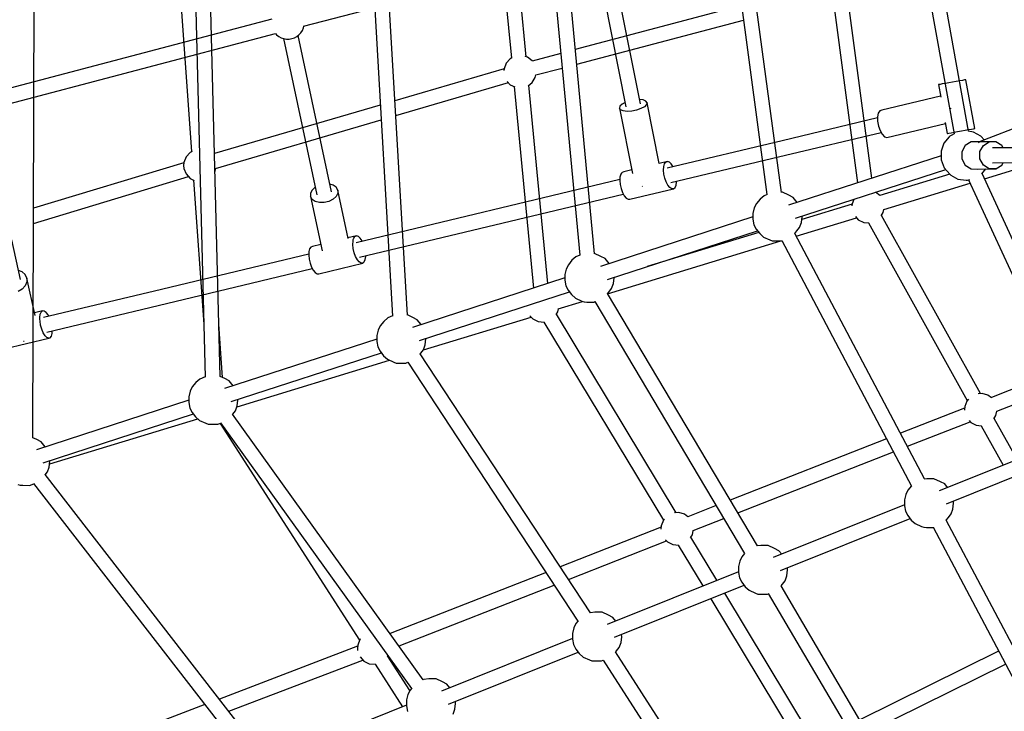
# Model space of a CAD drawing. Units: millimetres. Extents: x -3690 to 14110, y -2992 to 13573.
# Drawn here: x 3194 to 4385, y 5171 to 6008 of the extents above; entities that cross this region are included whole.
import ezdxf

# ---------------------------------------------------------------- set-up
doc = ezdxf.new("R2010")
doc.units = ezdxf.units.MM
doc.layers.add('MEGA JUMBO_RZUT', color=7, linetype='Continuous')
doc.layers.add('PV-37E9', color=7, linetype='Continuous')

# ---------------------------------------------------------------- blocks, each defined once
blk = doc.blocks.new('zw$5411')
at = {"layer": 'MEGA JUMBO_RZUT'}
for p, q in [((-9864.8, -521.7), (-9786.3, -957.1)), ((-9768.8, -954.1), (-9847.3, -518.7)), ((-10075.4, -564.4), (-10012.6, -1030.4)), ((-9994.9, -1028.1), (-10057.8, -561.2)), ((-10347.2, -600.7), (-10321.7, -865.7)), ((-10303.9, -864), (-10329.4, -598.9)), ((-10285.8, -606.7), (-10238.9, -1104)), ((-10221.1, -1102.2), (-10268.1, -604.2)), ((-10496.2, -648.8), (-10465.4, -1177.6)), ((-10447.5, -1176.3), (-10478.3, -647)), ((-10730.2, -677.8), (-10708.6, -978.8)), ((-10673.9, -1250.6), (-10688.4, -689.9)), ((-10706.4, -690.9), (-10691.9, -1251.3)), ((-10900.5, -1324.8), (-10898.5, -732.7)), ((-9885.8, -1010.8), (-9914.4, -795.9)), ((-10043.3, -802.2), (-10244.4, -855.4)), ((-9932, -798.4), (-9903.1, -1016.4)), ((-10242.7, -873), (-10041, -819.6)), ((-10323, -866.3), (-10327.9, -871.7)), ((-10321, -865.3), (-10323, -866.3)), ((-10302.4, -864.4), (-10304.9, -863.7)), ((-10296.6, -868.8), (-10302.4, -864.4)), ((-10261.9, -860), (-10296.6, -869.2)), ((-10296.4, -869.1), (-10296.6, -868.8)), ((-10330.5, -878.6), (-10462.6, -917.2)), ((-10330.5, -878.4), (-10330.7, -880.6)), ((-10327.9, -871.7), (-10330.5, -878.4)), ((-10292.2, -886), (-10260.3, -877.6)), ((-10296.6, -895.3), (-10292.8, -889.2)), ((-10292.8, -889.2), (-10292.2, -886)), ((-10461.5, -935.2), (-10325.3, -895.3)), ((-10326.6, -893.9), (-10323, -897.8)), ((-10323, -897.8), (-10317.7, -900.4)), ((-10318.4, -900.1), (-10295, -1143.7)), ((-10301.4, -899), (-10296.6, -895.3)), ((-10277.5, -1138.1), (-10300.6, -898.3)), ((-10480.3, -922.4), (-10680.9, -981.1)), ((-10679.5, -998.9), (-10479.2, -940.3)), ((-9663.6, -931.2), (-9756.7, -967.4)), ((-9792.1, -960.7), (-9798.7, -968.6)), ((-9791.3, -959.8), (-9792.1, -960.7)), ((-9789.2, -958.6), (-9791.3, -959.8)), ((-9786.3, -957.1), (-9789.2, -958.6)), ((-9762.8, -955), (-9769.2, -954)), ((-9753.8, -959.9), (-9762.8, -955)), ((-9749.6, -964.7), (-9753.8, -959.9)), ((-9798.7, -968.6), (-9802.1, -978.2)), ((-9772.8, -971.2), (-9776.9, -978.8)), ((-9765.7, -966.8), (-9772.8, -971.2)), ((-9754.9, -966.7), (-9765.7, -966.8)), ((-9756.7, -967.4), (-9756.3, -968.1)), ((-9756.7, -967.4), (-9756.7, -967.6)), ((-9755, -978.7), (-9750.9, -971.1)), ((-9743.8, -966.7), (-9754.3, -966.7)), ((-9750.9, -971.1), (-9743.8, -966.7)), ((-9735.6, -966.7), (-9743.8, -966.7)), ((-9653.6, -973.8), (-9739.7, -974.1)), ((-9728.5, -971.1), (-9735.6, -966.7)), ((-9726.9, -974.1), (-9728.5, -971.1)), ((-10715.1, -985), (-10717.7, -991.7)), ((-10710.2, -979.6), (-10715.1, -985)), ((-10707.8, -978.4), (-10710.2, -979.6)), ((-9802, -983.6), (-9986.5, -1043.5)), ((-9802.1, -978.2), (-9802, -988.5)), ((-9776.9, -978.8), (-9776.9, -987.6)), ((-9776.9, -987.6), (-9772.8, -995.2)), ((-9755, -987.5), (-9755, -978.7)), ((-9750.9, -995.1), (-9755, -987.5)), ((-10717.8, -992.1), (-10899.6, -1047.1)), ((-10717.7, -991.7), (-10718.1, -995.3)), ((-10718.1, -995.3), (-10717.7, -999)), ((-10717.7, -999), (-10715.1, -1005.7)), ((-10680, -1002.5), (-10679.3, -998.9)), ((-9978.2, -1059.3), (-9796.4, -1000.3)), ((-9802, -988.5), (-9798.3, -998.1)), ((-9798.3, -998.1), (-9791.5, -1006)), ((-9772.8, -995.2), (-9765.7, -999.6)), ((-9765.7, -999.6), (-9757.6, -999.7)), ((-9757.6, -999.7), (-9735.7, -999.6)), ((-9752.6, -1005.4), (-9747.7, -999.6)), ((-9743.9, -999.5), (-9750.9, -995.1)), ((-9749.6, -1011.6), (-9684.9, -991.9)), ((-9735.7, -999.6), (-9743.9, -999.5)), ((-9739.7, -992.1), (-9653.6, -991.8)), ((-9735.7, -999.6), (-9728.6, -995.2)), ((-9728.6, -995.2), (-9726.9, -992.1)), ((-10899.6, -1065.4), (-10712.4, -1008.7)), ((-10715.1, -1005.7), (-10710.2, -1011.1)), ((-10710.2, -1011.1), (-10705.3, -1013.5)), ((-10680.3, -1003), (-10680, -1002.5)), ((-9791.4, -1006), (-9876, -1031.8)), ((-9791.5, -1006), (-9790.4, -1007)), ((-9790.4, -1007), (-9781.6, -1011.8)), ((-9781.6, -1011.8), (-9771.7, -1013.2)), ((-9619.7, -1293.4), (-9752.5, -1005.3)), ((-10706.1, -1013.1), (-10693.6, -1187.4)), ((-9871.3, -1048.7), (-9766.9, -1016.9)), ((-9771.7, -1013.2), (-9770.1, -1013.1)), ((-9770.1, -1013.1), (-9767.4, -1012.5)), ((-9768.8, -1012.8), (-9636, -1300.9)), ((-10016.1, -1032), (-10021, -1036.2)), ((-10012.5, -1030.4), (-10016.1, -1032)), ((-9993.9, -1027.8), (-9994.9, -1027.8)), ((-9986, -1031.4), (-9993.9, -1027.8)), ((-9980.8, -1034.1), (-9986, -1031.4)), ((-9976, -1040.1), (-9980.8, -1034.1)), ((-9875.9, -1031.9), (-9881.3, -1027.8)), ((-10028.1, -1046.7), (-10029.6, -1053.3)), ((-10025.4, -1041.5), (-10028.1, -1046.7)), ((-10021, -1036.2), (-10025.4, -1041.5)), ((-9976, -1040.1), (-9976, -1040.1)), ((-9909.6, -1042.1), (-9970.5, -1060.6)), ((-9909.6, -1041.7), (-9909.8, -1044.1)), ((-9907.5, -1036.4), (-9909.6, -1041.7)), ((-10029.6, -1057.5), (-10213.9, -1117.4)), ((-10029.6, -1053.3), (-10029.7, -1060.4)), ((-9977.2, -1081), (-9904.2, -1058.7)), ((-9970.9, -1064.4), (-9970.1, -1057.4)), ((-9970.1, -1057.4), (-9970.2, -1056.7)), ((-9905.6, -1057.3), (-9902.1, -1061)), ((-9874.3, -1056.3), (-9871.9, -1052.4)), ((-9754.5, -1271.2), (-9874.1, -1055.9)), ((-9871.9, -1052.4), (-9871.2, -1048.7)), ((-10029.7, -1060.4), (-10028.3, -1067)), ((-10028.3, -1067), (-10025.7, -1072.3)), ((-9976.3, -1074.6), (-9973.1, -1070.4)), ((-9973.1, -1070.4), (-9970.9, -1064.4)), ((-9902.1, -1061), (-9895.6, -1064.3)), ((-9895.6, -1064.3), (-9889.3, -1064.8)), ((-9889.7, -1064.8), (-9770.3, -1279.7)), ((-10205.6, -1133.2), (-10024.1, -1074.3)), ((-10022.4, -1076.4), (-10157.6, -1117.6)), ((-10025.7, -1072.3), (-10021.4, -1077.7)), ((-10021.4, -1077.7), (-10016.6, -1082)), ((-10016.6, -1082), (-10009.1, -1085.5)), ((-9978.9, -1077.7), (-9976.3, -1074.6)), ((-9821.9, -1374.5), (-9978.9, -1077.7)), ((-10205.3, -1150.5), (-9995.7, -1086.6)), ((-10009.1, -1085.5), (-10006.1, -1086.5)), ((-10006.1, -1086.5), (-10003, -1086.6)), ((-10003, -1086.6), (-9994.6, -1086.6)), ((-9994.8, -1086.2), (-9837.8, -1383)), ((-10243.6, -1105.9), (-10248.4, -1110.1)), ((-10238.9, -1103.9), (-10243.6, -1105.9)), ((-10213.4, -1105.3), (-10221.2, -1101.7)), ((-10208.3, -1108), (-10213.4, -1105.3)), ((-10252.8, -1115.4), (-10255.5, -1120.6)), ((-10248.4, -1110.1), (-10252.8, -1115.4)), ((-10203.4, -1114), (-10208.3, -1108)), ((-10203.4, -1114), (-10203.4, -1114)), ((-10257, -1127.2), (-10257.1, -1134.3)), ((-10255.5, -1120.6), (-10257, -1127.2)), ((-10197.5, -1131.3), (-10197.6, -1130.6)), ((-10257, -1131.4), (-10441.4, -1191.3)), ((-10257.1, -1134.3), (-10255.7, -1140.9)), ((-10255.7, -1140.9), (-10253.1, -1146.2)), ((-10200.5, -1144.3), (-10198.3, -1138.3)), ((-10198.3, -1138.3), (-10197.5, -1131.3)), ((-10433, -1207.1), (-10251.5, -1148.1)), ((-10253.1, -1146.2), (-10248.8, -1151.6)), ((-10248.8, -1151.6), (-10244, -1155.9)), ((-10205.4, -1150.5), (-10203.7, -1148.5)), ((-10024.1, -1455.4), (-10205.4, -1150.4)), ((-10203.7, -1148.5), (-10200.5, -1144.3)), ((-10265, -1168.7), (-10235.5, -1159.7)), ((-10244, -1155.9), (-10236.5, -1159.4)), ((-10236.5, -1159.4), (-10233.5, -1160.4)), ((-10233.5, -1160.4), (-10230.4, -1160.5)), ((-10230.4, -1160.5), (-10221.8, -1160.5)), ((-10221.8, -1160.5), (-10220.6, -1160)), ((-10220.8, -1159.7), (-10039.6, -1464.6)), ((-10465.4, -1177.3), (-10471, -1179.8)), ((-10440.8, -1179.2), (-10447.5, -1176.1)), ((-10428.1, -1218.4), (-10297.9, -1178.7)), ((-10299.2, -1177.2), (-10295.8, -1181)), ((-10267.6, -1175.7), (-10265.5, -1172.4)), ((-10122.3, -1415.4), (-10267.3, -1175.3)), ((-10265.5, -1172.4), (-10264.8, -1168.6)), ((-10670.9, -1251.8), (-10675.6, -1187.4)), ((-10480.2, -1189.3), (-10482.9, -1194.5)), ((-10475.8, -1184), (-10480.2, -1189.3)), ((-10471, -1179.8), (-10475.8, -1184)), ((-10435.7, -1181.9), (-10440.8, -1179.2)), ((-10430.8, -1187.9), (-10435.7, -1181.9)), ((-10430.8, -1187.9), (-10430.8, -1187.9)), ((-10295.8, -1181), (-10289.3, -1184.2)), ((-10289.3, -1184.2), (-10282.1, -1184.9)), ((-10282.6, -1184.8), (-10137.9, -1424.4)), ((-10282.1, -1184.9), (-10282, -1184.9)), ((-10484.4, -1201.1), (-10484.5, -1208.2)), ((-10482.9, -1194.5), (-10484.4, -1201.1)), ((-10484.5, -1205.3), (-10668.8, -1265.2)), ((-10484.5, -1208.2), (-10483.1, -1214.8)), ((-10427.9, -1218.2), (-10425.8, -1212.2)), ((-10425.8, -1212.2), (-10425, -1205.2)), ((-10425, -1205.2), (-10425, -1204.5)), ((-10660.4, -1281), (-10478.9, -1222)), ((-10483.1, -1214.8), (-10480.5, -1220.1)), ((-10480.5, -1220.1), (-10476.2, -1225.5)), ((-10476.2, -1225.5), (-10471.4, -1229.8)), ((-10226.2, -1536.3), (-10432.1, -1223.2)), ((-10431.9, -1223.4), (-10431.1, -1222.4)), ((-10431.1, -1222.4), (-10427.9, -1218.2)), ((-10653.5, -1287.1), (-10469.1, -1230.9)), ((-10471.4, -1229.8), (-10463.9, -1233.3)), ((-10463.9, -1233.3), (-10460.9, -1234.3)), ((-10460.9, -1234.3), (-10457.9, -1234.3)), ((-10457.9, -1234.3), (-10449.2, -1234.4)), ((-10449.2, -1234.4), (-10446.9, -1233.4)), ((-10446.9, -1233.3), (-10241.2, -1546.3)), ((-9661.8, -1244.8), (-9741.2, -1276)), ((-10703.2, -1257.9), (-10707.6, -1263.2)), ((-10698.4, -1253.7), (-10703.2, -1257.9)), ((-10691.9, -1250.8), (-10698.4, -1253.7)), ((-10668.2, -1253.1), (-10673.9, -1250.4)), ((-10663.1, -1255.7), (-10668.2, -1253.1)), ((-10658.2, -1261.8), (-10663.1, -1255.7)), ((-10658.2, -1261.8), (-10658.2, -1261.8)), ((-9734.7, -1292.6), (-9654.4, -1261)), ((-10710.3, -1268.4), (-10711.8, -1275)), ((-10707.6, -1263.2), (-10710.3, -1268.4)), ((-9752.2, -1271), (-9757, -1271.4)), ((-9745.3, -1273), (-9752.2, -1271)), ((-9740.9, -1276.2), (-9745.3, -1273)), ((-10711.9, -1279.2), (-10896.2, -1339.1)), ((-10711.8, -1275), (-10711.9, -1282.1)), ((-10711.9, -1282.1), (-10710.5, -1288.7)), ((-10655.3, -1292.1), (-10653.2, -1286.1)), ((-10653.2, -1286.1), (-10652.4, -1279.1)), ((-10652.4, -1279.1), (-10652.4, -1278.4)), ((-9770.8, -1280.2), (-9773.4, -1287)), ((-9768.8, -1278), (-9770.8, -1280.2)), ((-10887.9, -1354.9), (-10706.3, -1295.9)), ((-10710.5, -1288.7), (-10707.9, -1294)), ((-10707.9, -1294), (-10703.6, -1299.3)), ((-10428.2, -1617.3), (-10658.8, -1296.1)), ((-10658.6, -1296.4), (-10658.5, -1296.3)), ((-10658.5, -1296.3), (-10655.3, -1292.1)), ((-9773.6, -1288.7), (-9851.2, -1319.2)), ((-9773.4, -1287), (-9773.7, -1290.6)), ((-9773.7, -1290.6), (-9773.7, -1291.1)), ((-9738.1, -1301.6), (-9735.7, -1297.7)), ((-9735.7, -1297.7), (-9734.7, -1292.5)), ((-10880.1, -1356.2), (-10701.1, -1301.6)), ((-10703.6, -1299.3), (-10698.8, -1303.7)), ((-10698.8, -1303.7), (-10691.3, -1307.1)), ((-10691.3, -1307.1), (-10688.3, -1308.2)), ((-10688.3, -1308.2), (-10685.3, -1308.2)), ((-10685.3, -1308.2), (-10676.6, -1308.3)), ((-10676.6, -1308.3), (-10673.2, -1306.8)), ((-10674.1, -1307.2), (-10505.3, -1569.2)), ((-10673.3, -1306.7), (-10442.6, -1627.9)), ((-9842.8, -1335), (-9766.9, -1305.2)), ((-9768.2, -1303.8), (-9765.9, -1306.3)), ((-9765.9, -1306.3), (-9759.4, -1309.5)), ((-9759.4, -1309.5), (-9753.1, -1310.1)), ((-9710.1, -1351.1), (-9737.8, -1301.2)), ((-9753.5, -1310.1), (-9727, -1357.9)), ((-10895.6, -1326.9), (-10900.5, -1324.7)), ((-10890.5, -1329.6), (-10895.6, -1326.9)), ((-10885.6, -1335.6), (-10890.5, -1329.6)), ((-9868, -1325.8), (-10057, -1400)), ((-9645.4, -1325.1), (-9804.2, -1388.9)), ((-10885.6, -1335.7), (-10885.6, -1335.6)), ((-10047.8, -1415.5), (-9859.7, -1341.6)), ((-9795.4, -1404.6), (-9638.5, -1341.5)), ((-10880.6, -1360), (-10879.8, -1353)), ((-10879.8, -1353), (-10879.9, -1352.3)), ((-10629.9, -1698.5), (-10885.6, -1369.1)), ((-10885.4, -1369.4), (-10882.7, -1365.9)), ((-10882.7, -1365.9), (-10880.6, -1360)), ((-10918.7, -1381), (-10915.7, -1382.1)), ((-10904.1, -1382.2), (-10899.6, -1380.2)), ((-10899.7, -1380.1), (-10644, -1709.4)), ((-9819.2, -1374.1), (-9822.4, -1374.6)), ((-9810.6, -1374.2), (-9819.2, -1374.1)), ((-9802.7, -1377.8), (-9810.6, -1374.2)), ((-9797.6, -1380.5), (-9802.7, -1377.8)), ((-9794.1, -1384.9), (-9797.6, -1380.5)), ((-10915.7, -1382.1), (-10912.7, -1382.1)), ((-10912.7, -1382.1), (-10904.1, -1382.2)), ((-9844.8, -1393.2), (-9846.3, -1399.7)), ((-9842.1, -1388), (-9844.8, -1393.2)), ((-9837.9, -1382.8), (-9842.1, -1388)), ((-9846.3, -1399.7), (-9846.4, -1406.8)), ((-9787.7, -1410.8), (-9786.9, -1403.9)), ((-9786.9, -1403.9), (-9787.1, -1401.3)), ((-10119.3, -1415.1), (-10124.4, -1415.6)), ((-10112.4, -1417.1), (-10119.3, -1415.1)), ((-10074, -1406.7), (-10108.3, -1420.2)), ((-9846.4, -1405.9), (-10005, -1469.6)), ((-9846.4, -1406.8), (-9845, -1413.5)), ((-9845, -1413.5), (-9842.4, -1418.7)), ((-9793, -1421), (-9789.8, -1416.8)), ((-9789.8, -1416.8), (-9787.7, -1410.8)), ((-10137.9, -1424.4), (-10140.5, -1431.1)), ((-10136.5, -1422.9), (-10137.9, -1424.4)), ((-10108.1, -1420.4), (-10112.4, -1417.1)), ((-10101.8, -1436.7), (-10064.8, -1422.2)), ((-9996.1, -1485.3), (-9839.5, -1422.3)), ((-9842.4, -1418.7), (-9838.1, -1424.1)), ((-9838.1, -1424.1), (-9833.4, -1428.4)), ((-9833.4, -1428.4), (-9825.8, -1431.9)), ((-9795.7, -1424.2), (-9793, -1421)), ((-9631.1, -1735.6), (-9795.7, -1424.1)), ((-10140.7, -1432.9), (-10262.7, -1480.8)), ((-10140.5, -1431.1), (-10140.8, -1434.8)), ((-10140.8, -1434.8), (-10140.8, -1435.3)), ((-10102.8, -1441.9), (-10101.8, -1436.7)), ((-9825.8, -1431.9), (-9822.8, -1432.9)), ((-9822.8, -1432.9), (-9819.8, -1433)), ((-9819.8, -1433), (-9811.3, -1433)), ((-9811.5, -1432.6), (-9647, -1744.1)), ((-10252.7, -1496), (-10134, -1449.4)), ((-10135.4, -1447.9), (-10133, -1450.5)), ((-10133, -1450.5), (-10126.5, -1453.7)), ((-10104.9, -1445.2), (-10102.8, -1441.9)), ((-10073.1, -1497), (-10104.6, -1444.8)), ((-10126.5, -1453.7), (-10119.3, -1454.4)), ((-10119.9, -1454.3), (-10090, -1503.8)), ((-10119.3, -1454.4), (-10119.3, -1454.3)), ((-10039.6, -1464.6), (-10042.9, -1468.6)), ((-10020, -1454.8), (-10024.4, -1455.5)), ((-10011.3, -1454.9), (-10020, -1454.8)), ((-10003.5, -1458.5), (-10011.3, -1454.9)), ((-9998.3, -1461.2), (-10003.5, -1458.5)), ((-9994.8, -1465.5), (-9998.3, -1461.2)), ((-10045.6, -1473.8), (-10047.1, -1480.4)), ((-10042.9, -1468.6), (-10045.6, -1473.8)), ((-10279.8, -1487.5), (-10468.3, -1561.5)), ((-10047.1, -1486.6), (-10205.7, -1550.3)), ((-10047.1, -1480.4), (-10047.1, -1487.5)), ((-10047.1, -1487.5), (-10045.8, -1494.1)), ((-9988.4, -1491.5), (-9987.6, -1484.5)), ((-9987.6, -1484.5), (-9987.9, -1481.9)), ((-10045.8, -1494.1), (-10043.1, -1499.4)), ((-10043.1, -1499.4), (-10038.8, -1504.8)), ((-9993.8, -1501.7), (-9990.6, -1497.5)), ((-9990.6, -1497.5), (-9988.4, -1491.5)), ((-10457.6, -1576.4), (-10269.8, -1502.7)), ((-10196.9, -1565.9), (-10040.3, -1503)), ((-10038.8, -1504.8), (-10034.1, -1509.1)), ((-10034.1, -1509.1), (-10026.6, -1512.6)), ((-9799, -1837.9), (-9995.6, -1503.7)), ((-9995.5, -1503.8), (-9993.8, -1501.7)), ((-10080.6, -1519.2), (-9975.2, -1693.9)), ((-9959.6, -1684.9), (-10063.7, -1512.4)), ((-10026.6, -1512.6), (-10023.6, -1513.6)), ((-10023.6, -1513.6), (-10020.5, -1513.6)), ((-10020.5, -1513.6), (-10011.9, -1513.7)), ((-10011.9, -1513.7), (-10010.8, -1513.2)), ((-10011, -1513), (-9814.5, -1847)), ((-10220.7, -1535.5), (-10226.2, -1536.3)), ((-10212.1, -1535.5), (-10220.7, -1535.5)), ((-10204.2, -1539.1), (-10212.1, -1535.5)), ((-10240.9, -1546), (-10243.6, -1549.3)), ((-10199.1, -1541.8), (-10204.2, -1539.1)), ((-10195.5, -1546.2), (-10199.1, -1541.8)), ((-10491.5, -1559.8), (-10491.7, -1559.8)), ((-10246.3, -1554.5), (-10247.8, -1561.1)), ((-10243.6, -1549.3), (-10246.3, -1554.5)), ((-10505, -1568.5), (-10507.6, -1575.3)), ((-10504.1, -1567.6), (-10505, -1568.5)), ((-10247.9, -1567.2), (-10406.4, -1631)), ((-10247.8, -1561.1), (-10247.9, -1568.2)), ((-10247.9, -1568.2), (-10246.5, -1574.8)), ((-10189.1, -1572.1), (-10188.3, -1565.2)), ((-10188.3, -1565.2), (-10188.6, -1562.6)), ((-10507.8, -1576.8), (-10674.9, -1640.5)), ((-10507.6, -1575.3), (-10508, -1578.9)), ((-10508, -1578.9), (-10507.7, -1582)), ((-10397.6, -1646.6), (-10241, -1583.7)), ((-10246.5, -1574.8), (-10243.9, -1580.1)), ((-10243.9, -1580.1), (-10239.6, -1585.4)), ((-9966.8, -1940.2), (-10195.6, -1583.4)), ((-10195.5, -1583.6), (-10194.5, -1582.4)), ((-10194.5, -1582.4), (-10191.3, -1578.1)), ((-10191.3, -1578.1), (-10189.1, -1572.1)), ((-9732.4, -1582.5), (-9900.4, -1665.5)), ((-10663.5, -1655.2), (-10501.3, -1593.4)), ((-10504.7, -1589.7), (-10500.1, -1594.6)), ((-10500.1, -1594.6), (-10493.7, -1597.9)), ((-10471.7, -1588.9), (-10471.2, -1588.1)), ((-10444.5, -1630.3), (-10471.4, -1588.5)), ((-10239.6, -1585.4), (-10234.8, -1589.8)), ((-10234.8, -1589.8), (-10227.3, -1593.2)), ((-10227.3, -1593.2), (-10224.3, -1594.3)), ((-10224.3, -1594.3), (-10221.2, -1594.3)), ((-10221.2, -1594.3), (-10212.6, -1594.4)), ((-10212.6, -1594.4), (-10210.6, -1593.5)), ((-10210.6, -1593.4), (-9981.9, -1949.9)), ((-10493.7, -1597.9), (-10486.5, -1598.5)), ((-10486.5, -1598.5), (-10485.8, -1598.3)), ((-10486.3, -1598.5), (-10453.3, -1649.8)), ((-9891.3, -1681.1), (-9724, -1598.4)), ((-10427.5, -1617.1), (-10428.2, -1617.3)), ((-10421.4, -1616.1), (-10427.5, -1617.1)), ((-10412.8, -1616.2), (-10421.4, -1616.1)), ((-10404.9, -1619.8), (-10412.8, -1616.2)), ((-10444.3, -1630), (-10447.1, -1635.2)), ((-10442.2, -1627.3), (-10444.3, -1630)), ((-10399.8, -1622.5), (-10404.9, -1619.8)), ((-10396.3, -1626.9), (-10399.8, -1622.5)), ((-10447.1, -1635.2), (-10448.6, -1641.7)), ((-10448.6, -1641.7), (-10448.6, -1648.8)), ((-10389.1, -1645.9), (-10389.3, -1643.3)), ((-10692.3, -1647.2), (-10818.4, -1695.2)), ((-10448.6, -1647.9), (-10607.2, -1711.6)), ((-10448.6, -1648.8), (-10447.2, -1655.5)), ((-10392, -1658.8), (-10389.9, -1652.8)), ((-10389.9, -1652.8), (-10389.1, -1645.9))]:
    blk.add_line(p, q, dxfattribs=at)
blk.add_circle((-6746.4, 0), 6746.4, dxfattribs=at)

msp = doc.modelspace()

# ---------------------------------------------------------------- linework, layer by layer
at = {"layer": 'PV-37E9'}
for p, q in [((3944.6, 5905.7), (3908.3, 6087.8)), ((3890.6, 6084.2), (3927, 5902.1)), ((3536.8, 5999.7), (3667.9, 6034.1)), ((3498.6, 6008.1), (3153.2, 5917.3)), ((3157.7, 5900), (3503.2, 5990.8)), ((3503.1, 5990.9), (3504.5, 5989.3)), ((3531.5, 5989.3), (3533.8, 5991.7)), ((3533.8, 5991.7), (3535.6, 5994.5)), ((3535.6, 5994.5), (3536.9, 5997.5)), ((3536.9, 5997.5), (3537.5, 5999.8)), ((3504.5, 5989.3), (3507.1, 5987.3)), ((3507.1, 5987.3), (3510, 5985.7)), ((3510, 5985.7), (3513.1, 5984.7)), ((3512.9, 5984.7), (3553.2, 5795.8)), ((3513.1, 5984.7), (3516.4, 5984.1)), ((3516.4, 5984.1), (3519.7, 5984.1)), ((3519.7, 5984.1), (3522.9, 5984.7)), ((3522.9, 5984.7), (3526, 5985.7)), ((3526, 5985.7), (3528.9, 5987.3)), ((3528.9, 5987.3), (3531.5, 5989.3)), ((3570.8, 5799.5), (3530.5, 5988.5)), ((4313.3, 5930.5), (4309.6, 5929.8)), ((4317.5, 5931.2), (4313.3, 5930.5)), ((4322, 5932.1), (4317.5, 5931.2)), ((4326.5, 5932.9), (4322, 5932.1)), ((4330.6, 5933.6), (4326.5, 5932.9)), ((4334.1, 5934.2), (4330.6, 5933.6)), ((4336.6, 5934.7), (4334.1, 5934.2)), ((4338, 5934.9), (4336.6, 5934.7)), ((4338.2, 5935), (4338, 5934.9)), ((4348.9, 5875.9), (4338.2, 5935)), ((4304.8, 5929), (4307.6, 5913.7)), ((4305.3, 5929), (4304.8, 5929)), ((4306.9, 5929.3), (4305.3, 5929)), ((4309.6, 5929.8), (4306.9, 5929.3)), ((3925.9, 5907.5), (3922.3, 5905.5)), ((3947.8, 5910.5), (3943.5, 5911)), ((3951.1, 5909.1), (3947.8, 5910.5)), ((3952.5, 5907.2), (3951.1, 5909.1)), ((3952.5, 5907.2), (3951.8, 5904.8)), ((3967.1, 5833.7), (3952.5, 5907.2)), ((4307.3, 5915.1), (4236.3, 5898.1)), ((3919.7, 5903), (3919.1, 5900.6)), ((3919.1, 5900.6), (3934.9, 5821.5)), ((3920.5, 5898.6), (3919.1, 5900.6)), ((3922.3, 5905.5), (3919.7, 5903)), ((3923.7, 5897.3), (3920.5, 5898.6)), ((3928.4, 5896.7), (3923.7, 5897.3)), ((3934, 5897.1), (3928.4, 5896.7)), ((3939.8, 5898.2), (3934, 5897.1)), ((3945.1, 5900), (3939.8, 5898.2)), ((3949.3, 5902.3), (3945.1, 5900)), ((3951.8, 5904.8), (3949.3, 5902.3)), ((4233.9, 5897.2), (4232.1, 5894.5)), ((4236.3, 5898.1), (4233.9, 5897.2)), ((4319.9, 5899.9), (4319.8, 5900.6)), ((4320, 5899.6), (4319.9, 5899.9)), ((4231.3, 5888.8), (4115.8, 5861.1)), ((4232.1, 5894.5), (4231.2, 5890.1)), ((4231.2, 5890.1), (4231.3, 5884.7)), ((4231.3, 5884.7), (4232.4, 5878.9)), ((4313.1, 5883.4), (4315.5, 5869.9)), ((4120, 5843.7), (4235.5, 5871.3)), ((4232.4, 5878.9), (4234.3, 5873.5)), ((4234.3, 5873.5), (4236.8, 5869)), ((4242.4, 5864.9), (4313.3, 5881.9)), ((4317.6, 5870.3), (4320.3, 5870.8)), ((4320.3, 5870.8), (4323.9, 5871.4)), ((4323.9, 5871.4), (4328.1, 5872.2)), ((4328.1, 5872.2), (4332.7, 5873)), ((4332.7, 5873), (4337.1, 5873.8)), ((4337.1, 5873.8), (4341.3, 5874.6)), ((4341.3, 5874.6), (4344.7, 5875.2)), ((4344.7, 5875.2), (4347.3, 5875.6)), ((4347.3, 5875.6), (4348.7, 5875.9)), ((4348.7, 5875.9), (4348.9, 5875.9)), ((4115.8, 5861.1), (3977, 5827.9)), ((4236.8, 5869), (4239.6, 5866)), ((4239.6, 5866), (4242.4, 5864.9)), ((4315.5, 5869.9), (4315.9, 5870)), ((4315.9, 5870), (4317.6, 5870.3)), ((3977.1, 5836.1), (3967.1, 5833.7)), ((3974.3, 5834.5), (3975.1, 5835.4)), ((3975.1, 5835.4), (3977.1, 5836.1)), ((3979.5, 5835.4), (3977.1, 5836.1)), ((3981.8, 5833.2), (3979.5, 5835.4)), ((3981.1, 5810.5), (4120, 5843.7)), ((3924.3, 5823.5), (3922.2, 5822.8)), ((3934, 5825.8), (3924.3, 5823.5)), ((3972.3, 5825.7), (3972.6, 5830)), ((3972.7, 5820.9), (3972.3, 5825.7)), ((3972.6, 5830), (3973.5, 5833.3)), ((3973.5, 5833.3), (3974.3, 5834.5)), ((3984.1, 5829.8), (3981.8, 5833.2)), ((3984.2, 5829.6), (3984.1, 5829.8)), ((3919.5, 5814.2), (3600.7, 5737.9)), ((3919.7, 5817.3), (3919.4, 5813)), ((3919.4, 5813), (3919.9, 5808.2)), ((3920.7, 5820.6), (3919.7, 5817.3)), ((3921.4, 5821.9), (3920.7, 5820.6)), ((3922.2, 5822.8), (3921.4, 5821.9)), ((3973.9, 5815.9), (3972.7, 5820.9)), ((3975.5, 5811.3), (3973.9, 5815.9)), ((3977.7, 5807.4), (3975.5, 5811.3)), ((3988.3, 5811.1), (3988.3, 5812.2)), ((3547.5, 5801.5), (3545.4, 5797.6)), ((3551.2, 5804.9), (3547.5, 5801.5)), ((3572.8, 5807.5), (3568.8, 5808.5)), ((3576.5, 5805), (3572.8, 5807.5)), ((3578.5, 5801.6), (3576.5, 5805)), ((3578.5, 5801.6), (3578.5, 5797.7)), ((3591, 5742.8), (3578.5, 5801.6)), ((3919.9, 5808.2), (3921, 5803.3)), ((3921, 5803.3), (3922.7, 5798.6)), ((3931.7, 5790.4), (3984.6, 5803.1)), ((3946.5, 5806), (3946.9, 5806.1)), ((3946.5, 5806), (3946.5, 5806)), ((3980, 5804.6), (3977.7, 5807.4)), ((3982.4, 5803.1), (3980, 5804.6)), ((3984.6, 5803.1), (3982.4, 5803.1)), ((3984.6, 5803.1), (3986.4, 5804.5)), ((3986.4, 5804.5), (3987.7, 5807.3)), ((3987.7, 5807.3), (3988.3, 5811.1)), ((3545.4, 5797.6), (3545.4, 5793.8)), ((3545.4, 5793.8), (3559.4, 5728.1)), ((3547.4, 5790.3), (3545.4, 5793.8)), ((3551.1, 5787.8), (3547.4, 5790.3)), ((3556.2, 5786.5), (3551.1, 5787.8)), ((3567.7, 5787.8), (3561.9, 5786.5)), ((3572.7, 5790.4), (3567.7, 5787.8)), ((3576.5, 5793.8), (3572.7, 5790.4)), ((3578.5, 5797.7), (3576.5, 5793.8)), ((3604.9, 5720.4), (3923.7, 5796.7)), ((3922.7, 5798.6), (3924.8, 5794.7)), ((3924.8, 5794.7), (3927.1, 5791.9)), ((3927.1, 5791.9), (3929.5, 5790.4)), ((3929.5, 5790.4), (3931.7, 5790.4)), ((3561.9, 5786.5), (3556.2, 5786.5)), ((3194.7, 5693.3), (3184.1, 5741.5)), ((3601.2, 5746.2), (3590.8, 5743.7)), ((3596.7, 5735.6), (3596.9, 5739.9)), ((3596.9, 5739.9), (3597.2, 5741.7)), ((3597.2, 5741.7), (3597.8, 5743.3)), ((3597.8, 5743.3), (3599.2, 5745.4)), ((3599.2, 5745.4), (3601.2, 5746.2)), ((3603.4, 5745.4), (3601.2, 5746.2)), ((3605.7, 5743.3), (3603.4, 5745.4)), ((3607.9, 5740), (3605.7, 5743.3)), ((3608.1, 5739.6), (3607.9, 5740)), ((3543.9, 5728.9), (3543.6, 5727.1)), ((3544.4, 5730.5), (3543.9, 5728.9)), ((3545.9, 5732.7), (3544.4, 5730.5)), ((3547.8, 5733.4), (3545.9, 5732.7)), ((3557.8, 5735.8), (3547.8, 5733.4)), ((3597.2, 5730.8), (3596.7, 5735.6)), ((3598.3, 5725.8), (3597.2, 5730.8)), ((3543.4, 5724.2), (3356.9, 5679.5)), ((3543.6, 5727.1), (3543.4, 5722.8)), ((3543.4, 5722.8), (3543.9, 5718)), ((3543.9, 5718), (3545, 5713.1)), ((3600, 5721.2), (3598.3, 5725.8)), ((3602.1, 5717.3), (3600, 5721.2)), ((3604.4, 5714.6), (3602.1, 5717.3)), ((3610.5, 5714.6), (3611.7, 5717.4)), ((3611.7, 5717.4), (3612.2, 5721.3)), ((3612.2, 5721.3), (3612.2, 5722.2)), ((3196.6, 5702.7), (3192.2, 5704.4)), ((3361.1, 5662.1), (3547.6, 5706.7)), ((3545, 5713.1), (3546.7, 5708.4)), ((3546.7, 5708.4), (3548.8, 5704.6)), ((3548.8, 5704.6), (3551.1, 5701.8)), ((3555.5, 5700.4), (3608.8, 5713.1)), ((3606.7, 5713.1), (3604.4, 5714.6)), ((3608.8, 5713.1), (3606.7, 5713.1)), ((3608.8, 5713.1), (3610.5, 5714.6)), ((3200.4, 5699.4), (3196.6, 5702.7)), ((3202.5, 5695.1), (3200.4, 5699.4)), ((3202.5, 5695.1), (3202.5, 5690.4)), ((3212.4, 5649.8), (3202.5, 5695.1)), ((3551.1, 5701.8), (3553.4, 5700.4)), ((3553.4, 5700.4), (3555.5, 5700.4)), ((3196.8, 5681.8), (3191.7, 5679)), ((3200.5, 5685.7), (3196.8, 5681.8)), ((3202.5, 5690.4), (3200.5, 5685.7)), ((3356.9, 5679.5), (3222.4, 5647.3)), ((3226.6, 5629.9), (3361.1, 5662.1)), ((3221.5, 5655.4), (3211.7, 5653)), ((3218.1, 5647.5), (3218.6, 5651.3)), ((3218.1, 5645.3), (3218.1, 5647.5)), ((3218.3, 5642.9), (3218.1, 5645.3)), ((3218.6, 5651.3), (3219.8, 5654)), ((3219.8, 5654), (3221.5, 5655.4)), ((3223.5, 5655.3), (3221.5, 5655.4)), ((3225.8, 5653.7), (3223.5, 5655.3)), ((3228, 5650.8), (3225.8, 5653.7)), ((3229, 5648.9), (3228, 5650.8)), ((3219.1, 5638), (3218.3, 5642.9)), ((3220.4, 5633.2), (3219.1, 5638)), ((3222.3, 5628.8), (3220.4, 5633.2)), ((3175.1, 5609.4), (3228.8, 5622.3)), ((3224.4, 5625.4), (3222.3, 5628.8)), ((3226.7, 5623.1), (3224.4, 5625.4)), ((3228.8, 5622.3), (3226.7, 5623.1)), ((3228.8, 5622.3), (3230.7, 5622.9)), ((3230.7, 5622.9), (3232.2, 5625)), ((3232.2, 5625), (3233, 5628.3)), ((3233, 5628.3), (3233.2, 5631.5)), ((3198.5, 5618.8), (3198.9, 5618.8)), ((3198.9, 5618.8), (3199.2, 5618.9))]:
    msp.add_line(p, q, dxfattribs=at)
msp.add_circle((7363.7, 6826.7), 6746.4, dxfattribs=at)

# ---------------------------------------------------------------- block references
msp.add_blockref('zw$5411', (14110.1, 6826.7))

doc.saveas('drawing.dxf')
